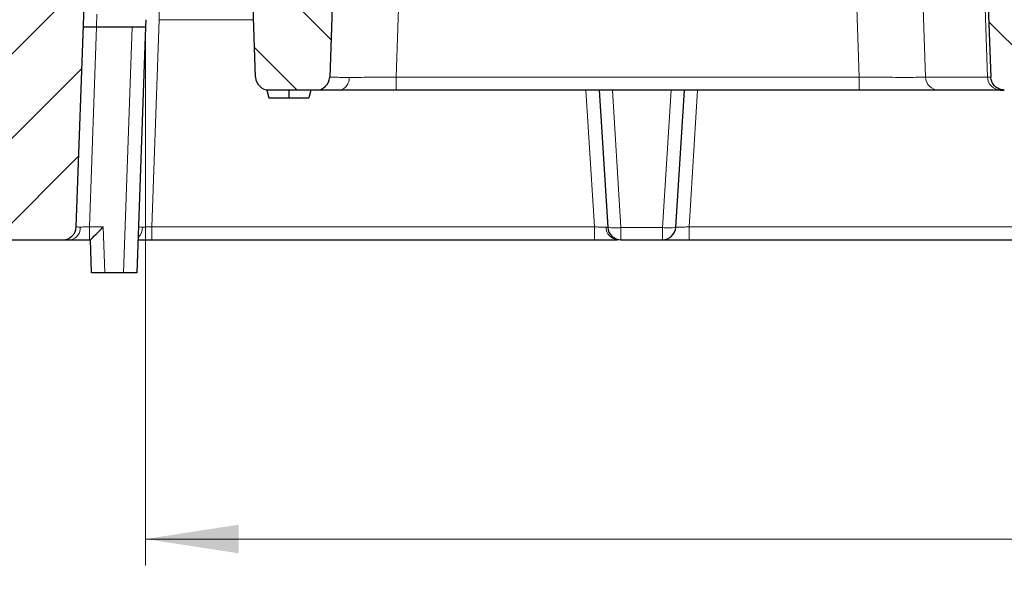
# Model space of a CAD drawing. Units: millimetres. Extents: x 0 to 420, y 0 to 297.
# Drawn here: x 77 to 114, y 43 to 65 of the extents above; entities that cross this region are included whole.
import ezdxf

# ---------------------------------------------------------------- set-up
doc = ezdxf.new("R2010")
doc.units = ezdxf.units.MM
doc.styles.add('SLDTEXTSTYLE0', font='TXT', dxfattribs={"width": 0.605})
doc.dimstyles.new('SLDDIMSTYLE0', dxfattribs={"dimtxt": 3.5, "dimasz": 3.5, "dimexe": 0, "dimexo": 0.0625, "dimgap": 0.875, "dimtad": 1, "dimdec": 0, "dimlfac": 4, "dimrnd": 1e-09, "dimzin": 12, "dimdsep": 46, "dimtxsty": 'SLDTEXTSTYLE0', "dimsah": 1, "dimcen": 0.09, "dimadec": 0, "dimazin": 3, "dimtfac": 1, "dimtdec": 3, "dimtofl": 0, "dimtmove": 0, "dimatfit": 3, "dimfxl": 1, "dimfrac": 2, "dimtolj": 1, "dimtzin": 12, "dimarcsym": 0})
doc.dimstyles.new('SLDDIMSTYLE1', dxfattribs={"dimtxt": 3.5, "dimasz": 3.5, "dimexe": 0, "dimexo": 0.0625, "dimgap": 0.875, "dimtad": 1, "dimlfac": 4, "dimrnd": 1e-09, "dimzin": 12, "dimdsep": 46, "dimtxsty": 'SLDTEXTSTYLE0', "dimsah": 1, "dimcen": 0.09, "dimadec": 0, "dimazin": 3, "dimtfac": 1, "dimtdec": 3, "dimtofl": 0, "dimtmove": 0, "dimatfit": 3, "dimfxl": 1, "dimfrac": 2, "dimtolj": 1, "dimtzin": 12, "dimarcsym": 0})
pattern_1 = [(135, (0, 0), (-1.5875, -1.5875), [])]

# ---------------------------------------------------------------- blocks, each defined once
blk = doc.blocks.new('_D')
at = {"color": 7, "linetype": 'Continuous', "lineweight": 0}
for p, q in [((81.308, 64.5), (81.308, 44.35)), ((174.87, 64.5), (174.87, 44.35)), ((81.308, 45.35), (174.87, 45.35))]:
    blk.add_line(p, q, dxfattribs=at)
at = {"color": 7, "linetype": 'Continuous', "lineweight": 18}
for points in [[(81.308, 45.35), (84.808, 44.812), (84.808, 45.889)], [(174.87, 45.35), (171.37, 45.889), (171.37, 44.812)]]:
    blk.add_solid(points, dxfattribs=at)
at = {"color": 7, "linetype": 'Continuous', "lineweight": 18, "char_height": 3.5, "attachment_point": 1, "style": 'SLDTEXTSTYLE0'}
for s, insert in [('374', (118.865, 49.862)), ('x450', (126.886, 49.862))]:
    blk.add_mtext(s, dxfattribs=dict(at, insert=insert))
blk = doc.blocks.new('_D_1')
at = {"color": 7, "linetype": 'Continuous', "lineweight": 0}
for p, q in [((58.268, 56.5), (58.268, 34.35)), ((180.899, 56.5), (180.899, 34.35)), ((180.899, 35.35), (58.268, 35.35))]:
    blk.add_line(p, q, dxfattribs=at)
at = {"color": 7, "linetype": 'Continuous', "lineweight": 18}
for points in [[(58.268, 35.35), (61.768, 34.812), (61.768, 35.889)], [(180.899, 35.35), (177.399, 35.889), (177.399, 34.812)]]:
    blk.add_solid(points, dxfattribs=at)
at = {"color": 7, "linetype": 'Continuous', "lineweight": 18, "char_height": 3.5, "attachment_point": 1, "style": 'SLDTEXTSTYLE0'}
for s, insert in [('490', (110.36, 39.862)), ('x636', (118.381, 39.862))]:
    blk.add_mtext(s, dxfattribs=dict(at, insert=insert))

msp = doc.modelspace()

# ---------------------------------------------------------------- hatches: boundary and pattern name
at = {"linetype": 'Continuous', "lineweight": 18}
h = msp.add_hatch(dxfattribs=at)
h.set_pattern_fill('DIN 201 Grauguss', scale=0.5, angle=90, style=0, pattern_type=2)
h.set_pattern_definition(pattern_1)
edge = h.paths.add_edge_path(flags=0)
edge.add_spline(control_points=[(88.5847, 82.6003), (88.4942, 82.267), (88.4038, 81.9337), (88.3133, 81.6003)], knot_values=[0.0107211, 0.0107211, 0.0107211, 0.0107211, 0.0148657, 0.0148657, 0.0148657, 0.0148657], weights=[1, 1, 1, 1], degree=3, periodic=0)
edge.add_line((88.3133, 81.6003), (83.8889, 81.6003))
edge.add_line((83.8889, 81.6003), (83.714, 79.6003))
edge.add_line((83.714, 79.6003), (84.6158, 79.6003))
edge.add_arc((84.6158, 79.3503), 0.25, 2, 90, ccw=False)
edge.add_line((84.8656, 79.3591), (85.4471, 62.7079))
edge.add_arc((85.9468, 62.7253), 0.5, 182, 270)
edge.add_line((85.9468, 62.2253), (87.7311, 62.2253))
edge.add_arc((87.7311, 62.7253), 0.5, 270, 358)
edge.add_line((88.2308, 62.7079), (88.8123, 79.3591))
edge.add_arc((89.0621, 79.3503), 0.25, 90, 178, ccw=False)
edge.add_line((89.0621, 79.6003), (100.7144, 79.6003))
edge.add_spline(control_points=[(100.7144, 79.6003), (100.6694, 80.1142), (100.6245, 80.6281), (100.5795, 81.142), (100.5794, 81.1426), (100.5794, 81.1433), (100.5793, 81.1439)], knot_values=[0.0144834, 0.0144834, 0.0144834, 0.0144834, 0.0206736, 0.0206736, 0.0206736, 0.0206813, 0.0206813, 0.0206813, 0.0206813], weights=[1, 1, 1, 1, 1, 1, 1], degree=3, periodic=0)
edge.add_spline(control_points=[(100.5793, 81.1439), (100.5774, 81.1661), (100.5739, 81.1883), (100.5691, 81.21), (100.5568, 81.2646), (100.5349, 81.3179), (100.5052, 81.3653), (100.4756, 81.4128), (100.4373, 81.4558), (100.3936, 81.4907), (100.3499, 81.5257), (100.2995, 81.5536), (100.2467, 81.5721), (100.1939, 81.5907), (100.1372, 81.6003), (100.0812, 81.6003)], knot_values=[0, 0, 0, 0, 0.0002677, 0.0002677, 0.0002677, 0.0009474, 0.0009474, 0.0009474, 0.0016272, 0.0016272, 0.0016272, 0.002307, 0.002307, 0.002307, 0.0029868, 0.0029868, 0.0029868, 0.0029868], weights=[1, 1, 1, 1, 1, 1, 1, 1, 1, 1, 1, 1, 1, 1, 1, 1], degree=3, periodic=0)
edge.add_line((100.0812, 81.6003), (97.2505, 81.6003))
edge.add_spline(control_points=[(97.2505, 81.6003), (97.1607, 81.9337), (97.0709, 82.267), (96.9812, 82.6003)], knot_values=[0.0082869, 0.0082869, 0.0082869, 0.0082869, 0.0124294, 0.0124294, 0.0124294, 0.0124294], weights=[1, 1, 1, 1], degree=3, periodic=0)
edge.add_line((96.9812, 82.6003), (95.886, 82.6003))
edge.add_spline(control_points=[(95.886, 82.6003), (95.8699, 82.5807), (95.8524, 82.5619), (95.8328, 82.5457), (95.8187, 82.5339), (95.8032, 82.5234), (95.7865, 82.5159), (95.7857, 82.5155), (95.7849, 82.5152), (95.7841, 82.5148)], knot_values=[0.0019, 0.0019, 0.0019, 0.0019, 0.0022049, 0.0022049, 0.0022049, 0.0024236, 0.0024236, 0.0024236, 0.0024337, 0.0024337, 0.0024337, 0.0024337], weights=[1, 1, 1, 1, 1, 1, 1, 1, 1, 1], degree=3, periodic=0)
edge.add_spline(control_points=[(95.7841, 82.5148), (95.7715, 82.5094), (95.7577, 82.5062), (95.744, 82.5053), (95.7303, 82.5044), (95.7163, 82.5058), (95.703, 82.5094), (95.6977, 82.5108), (95.6924, 82.5126), (95.6873, 82.5148)], knot_values=[0, 0, 0, 0, 0.0001649, 0.0001649, 0.0001649, 0.0003296, 0.0003296, 0.0003296, 0.0003954, 0.0003954, 0.0003954, 0.0003954], weights=[1, 1, 1, 1, 1, 1, 1, 1, 1, 1], degree=3, periodic=0)
edge.add_spline(control_points=[(95.6873, 82.5148), (95.6777, 82.5189), (95.6685, 82.5241), (95.6598, 82.5298), (95.634, 82.5469), (95.6117, 82.5694), (95.5915, 82.593), (95.5895, 82.5954), (95.5874, 82.5979), (95.5854, 82.6003)], knot_values=[0.0028282, 0.0028282, 0.0028282, 0.0028282, 0.0029526, 0.0029526, 0.0029526, 0.0033234, 0.0033234, 0.0033234, 0.0033613, 0.0033613, 0.0033613, 0.0033613], weights=[1, 1, 1, 1, 1, 1, 1, 1, 1, 1], degree=3, periodic=0)
edge.add_line((95.5854, 82.6003), (93.2774, 82.6003))
edge.add_spline(control_points=[(93.2774, 82.6003), (93.2669, 82.5718), (93.2564, 82.5433), (93.2458, 82.5148)], knot_values=[0.0029286, 0.0029286, 0.0029286, 0.0029286, 0.0032932, 0.0032932, 0.0032932, 0.0032932], weights=[1, 1, 1, 1], degree=3, periodic=0)
edge.add_spline(control_points=[(93.2458, 82.5148), (93.2362, 82.4888), (93.2219, 82.4641), (93.2042, 82.4428), (93.1865, 82.4214), (93.1649, 82.4029), (93.1412, 82.3885), (93.1173, 82.3741), (93.0907, 82.3636), (93.0634, 82.3575), (93.0399, 82.3523), (93.0156, 82.3503), (92.9916, 82.3503)], knot_values=[0, 0, 0, 0, 0.0003328, 0.0003328, 0.0003328, 0.0006654, 0.0006654, 0.0006654, 0.0010002, 0.0010002, 0.0010002, 0.0012872, 0.0012872, 0.0012872, 0.0012872], weights=[1, 1, 1, 1, 1, 1, 1, 1, 1, 1, 1, 1, 1], degree=3, periodic=0)
edge.add_line((92.9916, 82.3503), (92.8903, 82.3503))
edge.add_spline(control_points=[(92.8903, 82.3503), (92.8736, 82.3503), (92.8568, 82.3512), (92.8403, 82.3535), (92.81, 82.3578), (92.7799, 82.3672), (92.7529, 82.3816), (92.7266, 82.3955), (92.7024, 82.4145), (92.6827, 82.4368), (92.6626, 82.4595), (92.6465, 82.4864), (92.636, 82.5148)], knot_values=[0, 0, 0, 0, 0.0002004, 0.0002004, 0.0002004, 0.0005716, 0.0005716, 0.0005716, 0.0009334, 0.0009334, 0.0009334, 0.0013016, 0.0013016, 0.0013016, 0.0013016], weights=[1, 1, 1, 1, 1, 1, 1, 1, 1, 1, 1, 1, 1], degree=3, periodic=0)
edge.add_spline(control_points=[(92.636, 82.5148), (92.6255, 82.5433), (92.615, 82.5718), (92.6044, 82.6003)], knot_values=[0.0029735, 0.0029735, 0.0029735, 0.0029735, 0.0033376, 0.0033376, 0.0033376, 0.0033376], weights=[1, 1, 1, 1], degree=3, periodic=0)
edge.add_line((92.6044, 82.6003), (88.5847, 82.6003))
h = msp.add_hatch(dxfattribs=at)
h.set_pattern_fill('DIN 201 Grauguss', scale=0.5, style=0, pattern_type=2)
h.set_pattern_definition([(45, (0, 0), (-1.5875, 1.5875), [])])
edge = h.paths.add_edge_path(flags=0)
edge.add_arc((79.3475, 81.3503), 0.25, 2, 90)
edge.add_line((79.3475, 81.6003), (76.8262, 81.6003))
edge.add_arc((76.8262, 81.3503), 0.25, 90, 177)
edge.add_line((76.5765, 81.3634), (75.5374, 61.5349))
edge.add_arc((74.2891, 61.6003), 1.25, 270, 357, ccw=False)
edge.add_line((74.2891, 60.3503), (69.0709, 60.3503))
edge.add_arc((69.0709, 59.9753), 0.375, 90, 175)
edge.add_line((68.6973, 60.008), (68.3991, 56.6003))
edge.add_line((68.3991, 56.6003), (78.2061, 56.6003))
edge.add_arc((78.2061, 57.1003), 0.5, 270, 358)
edge.add_line((78.7058, 57.0829), (79.4054, 77.1164))
edge.add_arc((79.7802, 77.1033), 0.375, 97.22467, 178, ccw=False)
edge.add_line((79.733, 77.4753), (79.5974, 81.3591))
h = msp.add_hatch(dxfattribs=at)
h.set_pattern_fill('DIN 201 Grauguss', scale=0.5, angle=90, style=0, pattern_type=2)
h.set_pattern_definition(pattern_1)
edge = h.paths.add_edge_path(flags=0)
edge.add_line((113.5954, 62.2253), (115.4092, 62.2253))
edge.add_spline(control_points=[(115.4092, 62.2253), (115.4431, 62.2253), (115.4773, 62.2287), (115.5106, 62.2354), (115.5661, 62.2465), (115.6205, 62.2672), (115.6693, 62.2958), (115.7174, 62.324), (115.7614, 62.3607), (115.7977, 62.4031), (115.8337, 62.4451), (115.863, 62.4938), (115.8832, 62.5453), (115.9034, 62.5968), (115.915, 62.6526), (115.917, 62.7079)], knot_values=[0, 0, 0, 0, 0.0004077, 0.0004077, 0.0004077, 0.0010932, 0.0010932, 0.0010932, 0.0017681, 0.0017681, 0.0017681, 0.002438, 0.002438, 0.002438, 0.0031082, 0.0031082, 0.0031082, 0.0031082], weights=[1, 1, 1, 1, 1, 1, 1, 1, 1, 1, 1, 1, 1, 1, 1, 1], degree=3, periodic=0)
edge.add_spline(control_points=[(115.917, 62.7079), (116.114, 68.2583), (116.3109, 73.8087), (116.5079, 79.3591)], knot_values=[0.067843, 0.067843, 0.067843, 0.067843, 0.1344896, 0.1344896, 0.1344896, 0.1344896], weights=[1, 1, 1, 1], degree=3, periodic=0)
edge.add_spline(control_points=[(116.5079, 79.3591), (116.5088, 79.3867), (116.5146, 79.4146), (116.5247, 79.4403), (116.5348, 79.4661), (116.5495, 79.4905), (116.5675, 79.5115), (116.5857, 79.5327), (116.6077, 79.551), (116.6317, 79.5651), (116.6561, 79.5794), (116.6833, 79.5898), (116.7111, 79.5953), (116.7277, 79.5986), (116.7448, 79.6003), (116.7617, 79.6003)], knot_values=[0, 0, 0, 0, 0.0003321, 0.0003321, 0.0003321, 0.000664, 0.000664, 0.000664, 0.0009985, 0.0009985, 0.0009985, 0.0013381, 0.0013381, 0.0013381, 0.0015399, 0.0015399, 0.0015399, 0.0015399], weights=[1, 1, 1, 1, 1, 1, 1, 1, 1, 1, 1, 1, 1, 1, 1, 1], degree=3, periodic=0)
edge.add_line((116.7617, 79.6003), (117.2285, 79.6003))
edge.add_spline(control_points=[(117.2285, 79.6003), (117.1836, 80.1142), (117.1386, 80.6281), (117.0936, 81.142), (117.0936, 81.1426), (117.0935, 81.1433), (117.0935, 81.1439)], knot_values=[0.0144834, 0.0144834, 0.0144834, 0.0144834, 0.0206736, 0.0206736, 0.0206736, 0.0206813, 0.0206813, 0.0206813, 0.0206813], weights=[1, 1, 1, 1, 1, 1, 1], degree=3, periodic=0)
edge.add_spline(control_points=[(117.0935, 81.1439), (117.0915, 81.1661), (117.0881, 81.1883), (117.0832, 81.21), (117.0709, 81.2646), (117.049, 81.3179), (117.0194, 81.3653), (116.9897, 81.4128), (116.9514, 81.4558), (116.9077, 81.4907), (116.864, 81.5257), (116.8137, 81.5536), (116.7608, 81.5721), (116.708, 81.5907), (116.6513, 81.6003), (116.5953, 81.6003)], knot_values=[0, 0, 0, 0, 0.0002677, 0.0002677, 0.0002677, 0.0009474, 0.0009474, 0.0009474, 0.0016272, 0.0016272, 0.0016272, 0.002307, 0.002307, 0.002307, 0.0029868, 0.0029868, 0.0029868, 0.0029868], weights=[1, 1, 1, 1, 1, 1, 1, 1, 1, 1, 1, 1, 1, 1, 1, 1], degree=3, periodic=0)
edge.add_line((116.5953, 81.6003), (112.4212, 81.6003))
edge.add_spline(control_points=[(112.4212, 81.6003), (112.3989, 81.6003), (112.3765, 81.5988), (112.3543, 81.5958), (112.2989, 81.5884), (112.2439, 81.5712), (112.1941, 81.5458), (112.1442, 81.5204), (112.0981, 81.486), (112.0594, 81.4455), (112.0208, 81.405), (111.9886, 81.3573), (111.9656, 81.3063), (111.9425, 81.2553), (111.9279, 81.1997), (111.9231, 81.1439)], knot_values=[0, 0, 0, 0, 0.0002681, 0.0002681, 0.0002681, 0.0009479, 0.0009479, 0.0009479, 0.0016275, 0.0016275, 0.0016275, 0.0023072, 0.0023072, 0.0023072, 0.0029868, 0.0029868, 0.0029868, 0.0029868], weights=[1, 1, 1, 1, 1, 1, 1, 1, 1, 1, 1, 1, 1, 1, 1, 1], degree=3, periodic=0)
edge.add_spline(control_points=[(111.9231, 81.1439), (111.878, 80.6294), (111.833, 80.1149), (111.788, 79.6003)], knot_values=[0.0144834, 0.0144834, 0.0144834, 0.0144834, 0.0206813, 0.0206813, 0.0206813, 0.0206813], weights=[1, 1, 1, 1], degree=3, periodic=0)
edge.add_line((111.788, 79.6003), (112.2419, 79.6003))
edge.add_spline(control_points=[(112.2419, 79.6003), (112.2707, 79.6003), (112.2999, 79.5954), (112.3271, 79.5859), (112.3543, 79.5763), (112.3803, 79.562), (112.4027, 79.5439), (112.425, 79.526), (112.4445, 79.5039), (112.4595, 79.4796), (112.4742, 79.4556), (112.485, 79.4287), (112.4908, 79.4012), (112.4937, 79.3873), (112.4955, 79.3732), (112.496, 79.3591)], knot_values=[0, 0, 0, 0, 0.0003459, 0.0003459, 0.0003459, 0.0006919, 0.0006919, 0.0006919, 0.0010352, 0.0010352, 0.0010352, 0.0013729, 0.0013729, 0.0013729, 0.0015408, 0.0015408, 0.0015408, 0.0015408], weights=[1, 1, 1, 1, 1, 1, 1, 1, 1, 1, 1, 1, 1, 1, 1, 1], degree=3, periodic=0)
edge.add_spline(control_points=[(112.496, 79.3591), (112.6931, 73.8087), (112.8902, 68.2583), (113.0873, 62.7079)], knot_values=[0.0678649, 0.0678649, 0.0678649, 0.0678649, 0.1345115, 0.1345115, 0.1345115, 0.1345115], weights=[1, 1, 1, 1], degree=3, periodic=0)
edge.add_spline(control_points=[(113.0873, 62.7079), (113.0883, 62.6796), (113.0917, 62.6513), (113.0976, 62.6236), (113.1092, 62.5685), (113.1308, 62.5147), (113.1602, 62.4668), (113.1902, 62.418), (113.2291, 62.3739), (113.2737, 62.3381), (113.3186, 62.302), (113.3705, 62.2733), (113.4249, 62.2543), (113.4793, 62.2352), (113.5377, 62.2253), (113.5954, 62.2253)], knot_values=[0, 0, 0, 0, 0.0003398, 0.0003398, 0.0003398, 0.0010227, 0.0010227, 0.0010227, 0.0017167, 0.0017167, 0.0017167, 0.002416, 0.002416, 0.002416, 0.0031151, 0.0031151, 0.0031151, 0.0031151], weights=[1, 1, 1, 1, 1, 1, 1, 1, 1, 1, 1, 1, 1, 1, 1, 1], degree=3, periodic=0)

# ---------------------------------------------------------------- linework, layer by layer
at = {"color": 7, "linetype": 'Continuous', "lineweight": 25}
for p, q in [((85.4471, 62.7079), (84.8656, 79.3591)), ((88.8123, 79.3591), (88.2308, 62.7079)), ((112.496, 79.3591), (113.0873, 62.7079)), ((78.7058, 57.0829), (79.4054, 77.1164)), ((81.3175, 64.8678), (81.3081, 64.6003)), ((78.9683, 64.6003), (79.4641, 64.6003)), ((79.4641, 64.6003), (81.3081, 64.6003)), ((81.3081, 64.6003), (80.9851, 55.3503)), ((85.8664, 62.2253), (85.9468, 61.9253)), ((85.9468, 62.2253), (85.8664, 62.2253)), ((87.7311, 62.2253), (85.9468, 62.2253)), ((86.6915, 62.2253), (86.6912, 61.9253)), ((87.5272, 62.2253), (87.4468, 61.9253)), ((108.1349, 62.2253), (90.7293, 62.2253)), ((98.3624, 62.2253), (98.6847, 57.0691)), ((101.2433, 57.0691), (101.5655, 62.2253)), ((113.4547, 62.2253), (113.5954, 62.2253)), ((85.9468, 61.9253), (86.6912, 61.9253)), ((86.6912, 61.9253), (87.4468, 61.9253)), ((68.3991, 56.6003), (78.2061, 56.6003)), ((79.2055, 56.6003), (79.2354, 56.6003)), ((79.2788, 55.3503), (79.2351, 56.6003)), ((81.5453, 56.6003), (98.1839, 56.6003)), ((99.1837, 56.6003), (100.7442, 56.6003)), ((101.744, 56.6003), (116.9339, 56.6003)), ((79.7785, 55.3503), (79.2788, 55.3503)), ((80.4854, 55.3503), (79.7785, 55.3503)), ((80.9851, 55.3503), (80.4854, 55.3503))]:
    msp.add_line(p, q, dxfattribs=at)
at = {"color": 8, "linetype": 'Continuous', "lineweight": 18}
for p, q in [((112.9637, 62.7079), (112.3923, 79.3591)), ((91.0398, 71.6003), (90.7293, 62.7079)), ((108.1349, 62.7079), (107.834, 71.6003)), ((110.3392, 71.3643), (110.6322, 62.7079)), ((81.8172, 64.8678), (81.8172, 65.3503)), ((79.4641, 64.6003), (79.4806, 65.0724)), ((81.8172, 64.8678), (81.5453, 57.0829)), ((85.3717, 64.8678), (81.8172, 64.8678)), ((79.468, 64.6003), (79.2055, 57.0829)), ((80.8084, 64.6003), (80.4854, 55.3503)), ((90.7293, 62.2253), (90.7293, 62.7079)), ((90.7293, 62.7079), (108.1349, 62.7079)), ((108.1349, 62.2253), (108.1349, 62.7079)), ((110.6322, 62.7079), (112.9637, 62.7079)), ((113.0873, 62.7079), (112.9637, 62.7079)), ((98.1839, 57.0829), (97.8625, 62.2253)), ((98.8606, 62.2253), (99.1837, 57.0568)), ((100.7442, 57.0568), (101.0673, 62.2253)), ((102.0654, 62.2253), (101.744, 57.0829)), ((79.718, 57.0829), (79.2055, 57.0829)), ((79.2055, 56.6003), (79.2055, 57.0829)), ((79.7785, 55.3503), (79.718, 57.0829)), ((98.1839, 57.0829), (81.5453, 57.0829)), ((81.5453, 56.6003), (81.5453, 57.0829)), ((98.1839, 57.0829), (98.1839, 56.6003)), ((100.7442, 57.0568), (99.1837, 57.0568)), ((99.1837, 57.0568), (99.1837, 56.6003)), ((100.7442, 56.6003), (100.7442, 57.0568)), ((101.744, 57.0829), (101.744, 56.6003)), ((116.9339, 57.0829), (101.744, 57.0829))]:
    msp.add_line(p, q, dxfattribs=at)
at = {"color": 7, "linetype": 'Continuous', "lineweight": 25}
for centre, start, end in [((85.9468, 62.7253), 182, 270), ((87.7311, 62.7253), 270, 358), ((78.2061, 57.1003), 270, 358), ((99.1837, 57.1003), 183.57633, 270), ((100.7442, 57.1003), 270, 356.42367)]:
    msp.add_arc(centre, 0.5, start, end, dxfattribs=at)
at = {"color": 8, "linetype": 'Continuous', "lineweight": 18}
for centre, radius, start, end in [((88.5265, 62.6555), 0.438, 280.86391, 5.91957), ((111.1318, 62.7252), 0.4999, 181.9869, 269.98805), ((113.4589, 62.7207), 0.4954, 181.47878, 269.51636), ((78.4162, 57.0305), 0.438, 280.86391, 5.91957), ((80.6316, 57.0735), 0.5601, 315.57459, 0.22402), ((99.0878, 57.0655), 0.4662, 180.10795, 266.20975), ((98.97, 58.5054), 1.4644, 258.76439, 278.39136), ((100.9579, 58.5054), 1.4644, 261.60864, 281.23561)]:
    msp.add_arc(centre, radius, start, end, dxfattribs=at)
at = {"color": 7, "linetype": 'Continuous', "lineweight": 25}
msp.add_ellipse((79.718, 57.1003), major_axis=(0.4828, 0.4999), ratio=0.0174444, start_param=3.158437, end_param=4.6943267, dxfattribs=at)
at = {"color": 8, "linetype": 'Continuous', "lineweight": 18}
for points, knots in [([(88.9622, 62.7007), (88.8573, 62.7008), (88.6445, 62.701), (88.4165, 62.7025), (88.2604, 62.7047), (88.2408, 62.7068), (88.2308, 62.7079)], [0, 0, 0, 0, 0.2397055, 0.4862566, 0.73968, 1, 1, 1, 1]), ([(90.7293, 62.7079), (90.5589, 62.7068), (90.2226, 62.7047), (89.7466, 62.7025), (89.3163, 62.701), (89.0791, 62.7008), (88.9622, 62.7007)], [0, 0, 0, 0, 0.26032, 0.5137434, 0.7602945, 1, 1, 1, 1]), ([(110.6322, 62.7079), (110.6185, 62.7069), (110.591, 62.7048), (110.4337, 62.7027), (110.1986, 62.7013), (109.8851, 62.7009), (109.5078, 62.7013), (109.0791, 62.7027), (108.616, 62.7048), (108.2951, 62.7069), (108.1349, 62.7079)], [0, 0, 0, 0, 0.12572641, 0.25054176, 0.37569791, 0.50021962, 0.62547109, 0.75000246, 0.87515725, 1, 1, 1, 1]), ([(78.8519, 57.0757), (78.8119, 57.076), (78.7509, 57.0766), (78.7119, 57.0796), (78.7079, 57.0818), (78.7058, 57.0829)], [0, 0, 0, 0, 0.4849067, 0.7389231, 1, 1, 1, 1]), ([(79.2055, 57.0829), (79.1715, 57.0818), (79.1043, 57.0796), (78.9778, 57.0766), (78.9018, 57.076), (78.8519, 57.0757)], [0, 0, 0, 0, 0.26107689, 0.5150933, 1, 1, 1, 1]), ([(81.1917, 57.0757), (81.1517, 57.076), (81.0907, 57.0766), (81.0517, 57.0796), (81.0477, 57.0818), (81.0456, 57.0829)], [0, 0, 0, 0, 0.4849067, 0.7389231, 1, 1, 1, 1]), ([(81.5453, 57.0829), (81.5113, 57.0818), (81.4442, 57.0796), (81.3176, 57.0766), (81.2416, 57.076), (81.1917, 57.0757)], [0, 0, 0, 0, 0.26107689, 0.5150933, 1, 1, 1, 1]), ([(98.6216, 57.0646), (98.5974, 57.0649), (98.5483, 57.0654), (98.4425, 57.0691), (98.3191, 57.0749), (98.2303, 57.0801), (98.1839, 57.0829)], [0, 0, 0, 0, 0.2463, 0.4989198, 0.7378544, 1, 1, 1, 1]), ([(98.6847, 57.0691), (98.6819, 57.0678), (98.6765, 57.0652), (98.6397, 57.0648), (98.6216, 57.0646)], [0, 0, 0, 0, 0.5058085, 1, 1, 1, 1]), ([(101.744, 57.0829), (101.7086, 57.0808), (101.6395, 57.0767), (101.5142, 57.0705), (101.3796, 57.065), (101.2656, 57.0639), (101.2508, 57.0674), (101.2433, 57.0691)], [0, 0, 0, 0, 0.1357995, 0.2647983, 0.5015601, 0.7487692, 1, 1, 1, 1])]:
    msp.add_open_spline(points, degree=3, knots=knots, dxfattribs=at)
at = {"color": 7, "linetype": 'Continuous', "lineweight": 25}
for points, knots in [([(113.5954, 62.2253), (113.5375, 62.231), (113.4217, 62.2423), (113.2677, 62.3308), (113.1528, 62.4606), (113.0972, 62.5952), (113.0897, 62.6796), (113.0873, 62.7079)], [0, 0, 0, 0, 0.22417058, 0.44839978, 0.67088416, 0.8898202, 1, 1, 1, 1]), ([(88.609, 62.2253), (88.4793, 62.2253), (88.2172, 62.2253), (87.9434, 62.2253), (87.7639, 62.2253), (87.742, 62.2253), (87.7311, 62.2253)], [0, 0, 0, 0, 0.2475273, 0.4999192, 0.7523539, 1, 1, 1, 1]), ([(90.7293, 62.2253), (90.5348, 62.2253), (90.1421, 62.2253), (89.5751, 62.2253), (89.0473, 62.2253), (88.7542, 62.2253), (88.609, 62.2253)], [0, 0, 0, 0, 0.2476461, 0.5000808, 0.7524727, 1, 1, 1, 1]), ([(111.1317, 62.2253), (111.1151, 62.2253), (111.0821, 62.2253), (110.8933, 62.2253), (110.611, 62.2253), (110.2348, 62.2253), (109.7822, 62.2253), (109.2678, 62.2253), (108.7122, 62.2253), (108.3271, 62.2253), (108.1349, 62.2253)], [0, 0, 0, 0, 0.1257123, 0.2505251, 0.3756873, 0.5002196, 0.6254818, 0.7500192, 0.8751713, 1, 1, 1, 1]), ([(113.4547, 62.2253), (113.1412, 62.2253), (112.5142, 62.2253), (111.8426, 62.2253), (111.3513, 62.2253), (111.2049, 62.2253), (111.1317, 62.2253)], [0, 0, 0, 0, 0.2499984, 0.5, 0.7499984, 1, 1, 1, 1]), ([(78.2061, 56.6003), (78.2197, 56.6003), (78.247, 56.6003), (78.4148, 56.6003), (78.4988, 56.6003)], [0, 0, 0, 0, 0.5000824, 1, 1, 1, 1]), ([(78.4988, 56.6003), (78.602, 56.6003), (78.8084, 56.6003), (79.0731, 56.6003), (79.2055, 56.6003)], [0, 0, 0, 0, 0.4999176, 1, 1, 1, 1]), ([(81.0288, 56.6003), (81.0723, 56.6003), (81.221, 56.6003), (81.4109, 56.6003), (81.5453, 56.6003)], [0, 0, 0, 0, 0.2923822, 1, 1, 1, 1]), ([(98.1839, 56.6003), (98.2709, 56.6003), (98.4479, 56.6003), (98.6956, 56.6003), (98.911, 56.6003), (99.0089, 56.6003), (99.0569, 56.6003)], [0, 0, 0, 0, 0.2457749, 0.5002723, 0.7546183, 1, 1, 1, 1]), ([(100.7442, 56.6003), (100.7576, 56.6003), (100.7781, 56.6003), (100.9027, 56.6003), (101.0317, 56.6003), (101.1918, 56.6003), (101.4247, 56.6003), (101.6182, 56.6003), (101.744, 56.6003)], [0, 0, 0, 0, 0.2394096, 0.3682287, 0.4997829, 0.6313731, 0.7602919, 1, 1, 1, 1])]:
    msp.add_open_spline(points, degree=3, knots=knots, dxfattribs=at)

# ---------------------------------------------------------------- dimensions: what is measured, and where the dimension line sits
at = {"color": 7, "linetype": 'Continuous', "lineweight": 18}
for base, p1, p2, text, dimstyle, picture, middle in [((174.8698, 45.3503), (81.3081, 64.6003), (174.8698, 64.6003), '<>x450', 'SLDDIMSTYLE0', '_D', (128.089, 45.3503)), ((58.2682, 35.3503), (180.8991, 56.6003), (58.2682, 56.6003), '<>x636', 'SLDDIMSTYLE1', '_D_1', (119.5837, 35.3503))]:
    dim = msp.add_linear_dim(base=base, p1=p1, p2=p2, text=text, dimstyle=dimstyle, dxfattribs=at)
    dim.commit()
    dim.dimension.update_dxf_attribs({"geometry": picture, "text_midpoint": middle, "dimtype": 160})

doc.saveas('drawing.dxf')
